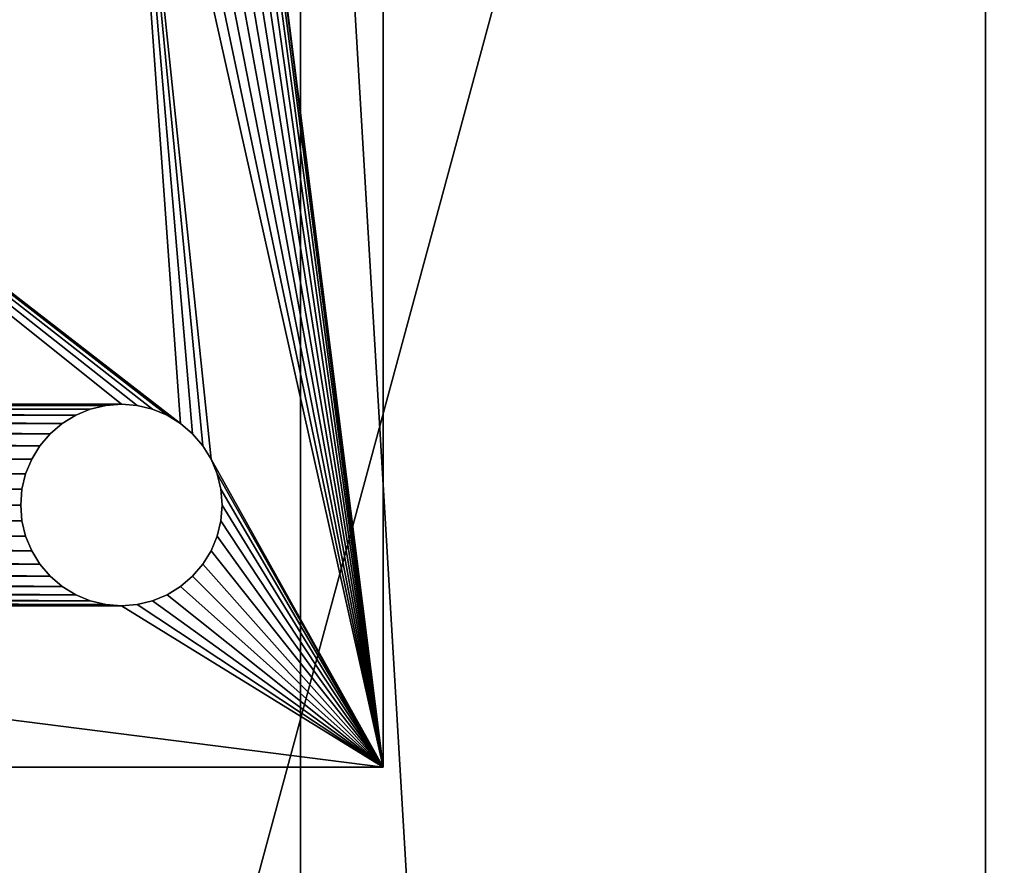
# Model space of a CAD drawing. Extents: x -220 to 258, y -200 to 200.
# Drawn here: x 193 to 217, y 115 to 136 of the extents above; entities that cross this region are included whole.
import ezdxf

# ---------------------------------------------------------------- set-up
doc = ezdxf.new("R2010")
doc.units = 0
doc.layers.get('0').update_dxf_attribs({"color": 13, "linetype": 'CONTINUOUS'})

# ---------------------------------------------------------------- blocks, each defined once
blk = doc.blocks.new('GROUP_12')
for p, q in [((380, 40, 104), (380, 357, 104)), ((380, 40, 21), (380, 357, 21))]:
    blk.add_line(p, q)
mesh = blk.add_polyface()
corners = [(400, 377, 11), (0, 20, 11), (0, 377, 11), (400, 20, 11)]
mesh.append_faces([[corners[k] for k in face] for face in [(0, 1, 2), (1, 0, 3)]], dxfattribs={"vtx0": -1})
mesh = blk.add_polyface()
corners = [(0, 20, 104), (20, 40, 104), (0, 377, 104), (400, 20, 104), (380, 40, 104), (380, 357, 104), (20, 357, 104), (400, 377, 104)]
mesh.append_faces([[corners[k] for k in face] for face in [(0, 1, 2), (1, 3, 4), (4, 3, 5), (2, 6, 7), (6, 2, 1), (7, 5, 3)]], dxfattribs={"vtx0": -1, "vtx1": -1})
mesh.append_faces([[corners[k] for k in face] for face in [(1, 0, 3), (7, 6, 5)]], dxfattribs={"vtx0": -1, "vtx2": -1})
mesh = blk.add_polyface()
corners = [(380, 40, 21), (20, 357, 21), (20, 40, 21), (380, 357, 21)]
mesh.append_faces([[corners[k] for k in face] for face in [(0, 1, 2), (1, 0, 3)]], dxfattribs={"vtx0": -1})
mesh = blk.add_polyface()
corners = [(380, 357, 104), (380, 40, 21), (380, 40, 104), (380, 357, 21)]
mesh.append_faces([[corners[k] for k in face] for face in [(0, 1, 2), (1, 0, 3)]], dxfattribs={"vtx0": -1})
blk = doc.blocks.new('DRAWER')
blk.add_blockref('GROUP_12', (0, 0))
blk = doc.blocks.new('GROUP_21')
for p, q in [((0, 380, 15), (380, 380, 15)), ((0, 380), (380, 380)), ((380, 380, 15), (380, 0, 15)), ((380, 380), (380, 0)), ((380, 380, 15), (380, 380)), ((315, 340, 15), (311.09, 339.69, 15)), ((315, 340), (311.09, 339.69)), ((318.91, 339.69, 15), (315, 340, 15)), ((318.91, 339.69), (315, 340)), ((315, 340, 15), (315, 340)), ((307.27, 338.78, 15), (303.65, 337.28, 15)), ((307.27, 338.78), (303.65, 337.28)), ((311.09, 339.69, 15), (307.27, 338.78, 15)), ((311.09, 339.69), (307.27, 338.78)), ((307.27, 338.78, 15), (307.27, 338.78)), ((311.09, 339.69, 15), (311.09, 339.69)), ((322.73, 338.78, 15), (318.91, 339.69, 15)), ((322.73, 338.78), (318.91, 339.69)), ((318.91, 339.69, 15), (318.91, 339.69)), ((326.35, 337.28, 15), (322.73, 338.78, 15)), ((326.35, 337.28), (322.73, 338.78)), ((322.73, 338.78, 15), (322.73, 338.78)), ((300.31, 335.23, 15), (297.32, 332.68, 15)), ((300.31, 335.23), (297.32, 332.68)), ((303.65, 337.28, 15), (300.31, 335.23, 15)), ((303.65, 337.28), (300.31, 335.23)), ((300.31, 335.23, 15), (300.31, 335.23)), ((303.65, 337.28, 15), (303.65, 337.28)), ((329.69, 335.23, 15), (326.35, 337.28, 15)), ((329.69, 335.23), (326.35, 337.28)), ((326.35, 337.28, 15), (326.35, 337.28)), ((332.68, 332.68, 15), (329.69, 335.23, 15)), ((332.68, 332.68), (329.69, 335.23)), ((329.69, 335.23, 15), (329.69, 335.23)), ((297.32, 332.68, 15), (294.77, 329.69, 15)), ((297.32, 332.68), (294.77, 329.69)), ((297.32, 332.68, 15), (297.32, 332.68)), ((335.23, 329.69, 15), (332.68, 332.68, 15)), ((335.23, 329.69), (332.68, 332.68)), ((332.68, 332.68, 15), (332.68, 332.68)), ((294.77, 329.69, 15), (292.72, 326.35, 15)), ((294.77, 329.69), (292.72, 326.35)), ((294.77, 329.69, 15), (294.77, 329.69)), ((337.28, 326.35, 15), (335.23, 329.69, 15)), ((337.28, 326.35), (335.23, 329.69)), ((335.23, 329.69, 15), (335.23, 329.69)), ((292.72, 326.35, 15), (291.22, 322.73, 15)), ((292.72, 326.35), (291.22, 322.73)), ((292.72, 326.35, 15), (292.72, 326.35)), ((338.78, 322.73, 15), (337.28, 326.35, 15)), ((338.78, 322.73), (337.28, 326.35)), ((337.28, 326.35, 15), (337.28, 326.35)), ((291.22, 322.73, 15), (290.31, 318.91, 15)), ((291.22, 322.73), (290.31, 318.91)), ((291.22, 322.73, 15), (291.22, 322.73)), ((339.69, 318.91, 15), (338.78, 322.73, 15)), ((339.69, 318.91), (338.78, 322.73)), ((338.78, 322.73, 15), (338.78, 322.73)), ((290.31, 318.91, 15), (290, 315, 15)), ((290.31, 318.91), (290, 315)), ((290.31, 318.91, 15), (290.31, 318.91)), ((340, 315, 15), (339.69, 318.91, 15)), ((340, 315), (339.69, 318.91)), ((339.69, 318.91, 15), (339.69, 318.91)), ((290, 315, 15), (290.31, 311.09, 15)), ((290, 315), (290.31, 311.09)), ((290, 315, 15), (290, 315)), ((339.69, 311.09, 15), (340, 315, 15)), ((339.69, 311.09), (340, 315)), ((340, 315, 15), (340, 315)), ((290.31, 311.09, 15), (291.22, 307.27, 15)), ((290.31, 311.09), (291.22, 307.27)), ((290.31, 311.09, 15), (290.31, 311.09)), ((338.78, 307.27, 15), (339.69, 311.09, 15)), ((338.78, 307.27), (339.69, 311.09)), ((339.69, 311.09, 15), (339.69, 311.09)), ((291.22, 307.27, 15), (292.72, 303.65, 15)), ((291.22, 307.27), (292.72, 303.65)), ((291.22, 307.27, 15), (291.22, 307.27)), ((337.28, 303.65, 15), (338.78, 307.27, 15)), ((337.28, 303.65), (338.78, 307.27)), ((338.78, 307.27, 15), (338.78, 307.27)), ((292.72, 303.65, 15), (294.77, 300.31, 15)), ((292.72, 303.65), (294.77, 300.31)), ((292.72, 303.65, 15), (292.72, 303.65)), ((335.23, 300.31, 15), (337.28, 303.65, 15)), ((335.23, 300.31), (337.28, 303.65)), ((337.28, 303.65, 15), (337.28, 303.65)), ((294.77, 300.31, 15), (297.32, 297.32, 15)), ((294.77, 300.31), (297.32, 297.32)), ((294.77, 300.31, 15), (294.77, 300.31)), ((332.68, 297.32, 15), (335.23, 300.31, 15)), ((332.68, 297.32), (335.23, 300.31)), ((335.23, 300.31, 15), (335.23, 300.31)), ((297.32, 297.32, 15), (300.31, 294.77, 15)), ((297.32, 297.32), (300.31, 294.77)), ((297.32, 297.32, 15), (297.32, 297.32)), ((329.69, 294.77, 15), (332.68, 297.32, 15)), ((329.69, 294.77), (332.68, 297.32)), ((332.68, 297.32, 15), (332.68, 297.32)), ((300.31, 294.77, 15), (303.65, 292.72, 15)), ((300.31, 294.77), (303.65, 292.72)), ((300.31, 294.77, 15), (300.31, 294.77)), ((326.35, 292.72, 15), (329.69, 294.77, 15)), ((326.35, 292.72), (329.69, 294.77)), ((329.69, 294.77, 15), (329.69, 294.77)), ((303.65, 292.72, 15), (307.27, 291.22, 15)), ((303.65, 292.72), (307.27, 291.22)), ((303.65, 292.72, 15), (303.65, 292.72)), ((307.27, 291.22, 15), (311.09, 290.31, 15)), ((307.27, 291.22), (311.09, 290.31)), ((307.27, 291.22, 15), (307.27, 291.22)), ((318.91, 290.31, 15), (322.73, 291.22, 15)), ((318.91, 290.31), (322.73, 291.22)), ((322.73, 291.22, 15), (326.35, 292.72, 15)), ((322.73, 291.22), (326.35, 292.72)), ((322.73, 291.22, 15), (322.73, 291.22)), ((326.35, 292.72, 15), (326.35, 292.72)), ((311.09, 290.31, 15), (315, 290, 15)), ((311.09, 290.31), (315, 290)), ((311.09, 290.31, 15), (311.09, 290.31)), ((315, 290, 15), (318.91, 290.31, 15)), ((315, 290), (318.91, 290.31)), ((315, 290, 15), (315, 290)), ((318.91, 290.31, 15), (318.91, 290.31))]:
    blk.add_line(p, q)
mesh = blk.add_polyface()
corners = [(290, 65, 15), (290.31, 311.09, 15), (290, 315, 15), (290.31, 68.91, 15), (291.22, 307.27, 15), (291.22, 72.73, 15), (292.72, 303.65, 15), (292.72, 76.35, 15), (294.77, 300.31, 15), (294.77, 79.69, 15), (297.32, 297.32, 15), (297.32, 82.68, 15), (300.31, 294.77, 15), (300.31, 85.23, 15), (303.65, 292.72, 15), (303.65, 87.28, 15), (307.27, 291.22, 15), (307.27, 88.78, 15), (311.09, 290.31, 15), (311.09, 89.69, 15), (315, 290, 15), (315, 90, 15), (318.91, 290.31, 15), (318.91, 89.69, 15), (322.73, 291.22, 15), (322.73, 88.78, 15), (326.35, 292.72, 15), (326.35, 87.28, 15), (329.69, 294.77, 15), (329.69, 85.23, 15), (332.68, 297.32, 15), (332.68, 82.68, 15), (335.23, 300.31, 15), (335.23, 79.69, 15), (337.28, 303.65, 15), (337.28, 76.35, 15), (338.78, 307.27, 15), (338.78, 72.73, 15), (339.69, 311.09, 15), (339.69, 68.91, 15), (340, 315, 15), (340, 65, 15), (0, 0, 15), (40, 65, 15), (40, 315, 15), (40.31, 61.09, 15), (41.22, 57.27, 15), (42.72, 53.65, 15), (44.77, 50.31, 15), (47.32, 47.32, 15), (50.31, 44.77, 15), (53.65, 42.72, 15), (57.27, 41.22, 15), (61.09, 40.31, 15), (380, 0, 15), (65, 40, 15), (68.91, 40.31, 15), (72.73, 41.22, 15), (76.35, 42.72, 15), (79.69, 44.77, 15), (82.68, 47.32, 15), (85.23, 50.31, 15), (87.28, 53.65, 15), (88.78, 57.27, 15), (89.69, 61.09, 15), (90, 65, 15), (303.65, 42.72, 15), (300.31, 44.77, 15), (297.32, 47.32, 15), (294.77, 50.31, 15), (292.72, 53.65, 15), (291.22, 57.27, 15), (290.31, 61.09, 15), (307.27, 41.22, 15), (311.09, 40.31, 15), (315, 40, 15), (318.91, 40.31, 15), (322.73, 41.22, 15), (326.35, 42.72, 15), (329.69, 44.77, 15), (332.68, 47.32, 15), (335.23, 50.31, 15), (337.28, 53.65, 15), (338.78, 57.27, 15), (339.69, 61.09, 15), (380, 380, 15), (0, 380, 15), (61.09, 339.69, 15), (57.27, 338.78, 15), (53.65, 337.28, 15), (50.31, 335.23, 15), (47.32, 332.68, 15), (44.77, 329.69, 15), (42.72, 326.35, 15), (41.22, 322.73, 15), (40.31, 318.91, 15), (65, 340, 15), (68.91, 339.69, 15), (72.73, 338.78, 15), (76.35, 337.28, 15), (79.69, 335.23, 15), (82.68, 332.68, 15), (85.23, 329.69, 15), (87.28, 326.35, 15), (88.78, 322.73, 15), (89.69, 318.91, 15), (90, 315, 15), (303.65, 337.28, 15), (300.31, 335.23, 15), (297.32, 332.68, 15), (294.77, 329.69, 15), (292.72, 326.35, 15), (291.22, 322.73, 15), (290.31, 318.91, 15), (307.27, 338.78, 15), (311.09, 339.69, 15), (315, 340, 15), (318.91, 339.69, 15), (322.73, 338.78, 15), (326.35, 337.28, 15), (329.69, 335.23, 15), (332.68, 332.68, 15), (335.23, 329.69, 15), (337.28, 326.35, 15), (338.78, 322.73, 15), (339.69, 318.91, 15), (40.31, 311.09, 15), (40.31, 68.91, 15), (41.22, 307.27, 15), (41.22, 72.73, 15), (42.72, 303.65, 15), (42.72, 76.35, 15), (44.77, 300.31, 15), (44.77, 79.69, 15), (47.32, 297.32, 15), (47.32, 82.68, 15), (50.31, 294.77, 15), (50.31, 85.23, 15), (53.65, 292.72, 15), (53.65, 87.28, 15), (57.27, 291.22, 15), (57.27, 88.78, 15), (61.09, 290.31, 15), (61.09, 89.69, 15), (65, 290, 15), (65, 90, 15), (68.91, 290.31, 15), (68.91, 89.69, 15), (72.73, 291.22, 15), (72.73, 88.78, 15), (76.35, 292.72, 15), (76.35, 87.28, 15), (79.69, 294.77, 15), (79.69, 85.23, 15), (82.68, 297.32, 15), (82.68, 82.68, 15), (85.23, 300.31, 15), (85.23, 79.69, 15), (87.28, 303.65, 15), (87.28, 76.35, 15), (88.78, 307.27, 15), (88.78, 72.73, 15), (89.69, 311.09, 15), (89.69, 68.91, 15)]
mesh.append_faces([[corners[k] for k in face] for face in [(1, 3, 4), (4, 5, 6), (6, 7, 8), (8, 9, 10), (10, 11, 12), (12, 13, 14), (14, 15, 16), (16, 17, 18), (18, 19, 20), (20, 21, 22), (22, 23, 24), (24, 25, 26), (26, 27, 28), (28, 29, 30), (30, 31, 32), (32, 33, 34), (34, 35, 36), (36, 37, 38), (38, 39, 40), (43, 42, 45), (45, 42, 46), (46, 42, 47), (47, 42, 48), (48, 42, 49), (49, 42, 50), (50, 42, 51), (51, 42, 52), (52, 42, 53), (53, 54, 55), (55, 54, 56), (56, 54, 57), (57, 54, 58), (58, 54, 59), (59, 54, 60), (60, 54, 61), (61, 54, 62), (62, 54, 63), (63, 54, 64), (64, 54, 65), (66, 54, 73), (73, 54, 74), (74, 54, 75), (75, 54, 76), (76, 54, 77), (77, 54, 78), (78, 54, 79), (79, 54, 80), (80, 54, 81), (81, 54, 82), (82, 54, 83), (83, 54, 84), (84, 54, 41), (86, 87, 85), (87, 86, 88), (88, 86, 89), (89, 86, 90), (90, 86, 91), (91, 86, 92), (92, 86, 93), (93, 86, 94), (94, 86, 95), (95, 42, 44), (107, 106, 108), (108, 106, 109), (109, 106, 110), (110, 65, 111), (111, 65, 112), (112, 65, 113), (113, 65, 2), (126, 127, 128), (128, 129, 130), (130, 131, 132), (132, 133, 134), (134, 135, 136), (136, 137, 138), (138, 139, 140), (140, 141, 142), (142, 143, 144), (144, 145, 146), (146, 147, 148), (148, 149, 150), (150, 151, 152), (152, 153, 154), (154, 155, 156), (156, 157, 158), (158, 159, 160), (160, 161, 162), (162, 163, 106)]], dxfattribs={"vtx0": -1, "vtx1": -1})
mesh.append_faces([[corners[k] for k in face] for face in [(42, 43, 44), (65, 54, 66), (65, 0, 2), (85, 106, 107), (110, 106, 65), (85, 40, 41)]], dxfattribs={"vtx0": -1, "vtx1": -1, "vtx2": -1})
mesh.append_faces([[corners[k] for k in face] for face in [(0, 1, 2), (1, 0, 3), (4, 3, 5), (6, 5, 7), (8, 7, 9), (10, 9, 11), (12, 11, 13), (14, 13, 15), (16, 15, 17), (18, 17, 19), (20, 19, 21), (22, 21, 23), (24, 23, 25), (26, 25, 27), (28, 27, 29), (30, 29, 31), (32, 31, 33), (34, 33, 35), (36, 35, 37), (38, 37, 39), (40, 39, 41), (53, 42, 54), (65, 66, 67), (65, 67, 68), (65, 68, 69), (65, 69, 70), (65, 70, 71), (65, 71, 72), (65, 72, 0), (41, 54, 85), (95, 86, 42), (85, 87, 96), (85, 96, 97), (85, 97, 98), (85, 98, 99), (85, 99, 100), (85, 100, 101), (85, 101, 102), (85, 102, 103), (85, 103, 104), (85, 104, 105), (85, 105, 106), (85, 107, 114), (85, 114, 115), (85, 115, 116), (85, 116, 117), (85, 117, 118), (85, 118, 119), (85, 119, 120), (85, 120, 121), (85, 121, 122), (85, 122, 123), (85, 123, 124), (85, 124, 125), (85, 125, 40), (43, 126, 44), (126, 43, 127), (128, 127, 129), (130, 129, 131), (132, 131, 133), (134, 133, 135), (136, 135, 137), (138, 137, 139), (140, 139, 141), (142, 141, 143), (144, 143, 145), (146, 145, 147), (148, 147, 149), (150, 149, 151), (152, 151, 153), (154, 153, 155), (156, 155, 157), (158, 157, 159), (160, 159, 161), (162, 161, 163), (106, 163, 65)]], dxfattribs={"vtx0": -1, "vtx2": -1})
mesh = blk.add_polyface()
corners = [(0, 380), (40.31, 318.91), (0, 0), (41.22, 322.73), (42.72, 326.35), (44.77, 329.69), (47.32, 332.68), (50.31, 335.23), (53.65, 337.28), (57.27, 338.78), (61.09, 339.69), (380, 380), (40, 315), (65, 340), (68.91, 339.69), (72.73, 338.78), (76.35, 337.28), (79.69, 335.23), (82.68, 332.68), (85.23, 329.69), (87.28, 326.35), (88.78, 322.73), (89.69, 318.91), (90, 315), (303.65, 337.28), (300.31, 335.23), (297.32, 332.68), (294.77, 329.69), (90, 65), (292.72, 326.35), (291.22, 322.73), (290.31, 318.91), (290, 315), (307.27, 338.78), (311.09, 339.69), (315, 340), (318.91, 339.69), (322.73, 338.78), (326.35, 337.28), (329.69, 335.23), (332.68, 332.68), (335.23, 329.69), (337.28, 326.35), (338.78, 322.73), (339.69, 318.91), (340, 315), (340, 65), (61.09, 40.31), (380, 0), (57.27, 41.22), (53.65, 42.72), (50.31, 44.77), (47.32, 47.32), (44.77, 50.31), (42.72, 53.65), (41.22, 57.27), (40.31, 61.09), (40, 65), (65, 40), (68.91, 40.31), (72.73, 41.22), (76.35, 42.72), (79.69, 44.77), (82.68, 47.32), (85.23, 50.31), (87.28, 53.65), (88.78, 57.27), (89.69, 61.09), (303.65, 42.72), (300.31, 44.77), (297.32, 47.32), (294.77, 50.31), (292.72, 53.65), (291.22, 57.27), (290.31, 61.09), (290, 65), (307.27, 41.22), (311.09, 40.31), (315, 40), (318.91, 40.31), (322.73, 41.22), (326.35, 42.72), (329.69, 44.77), (332.68, 47.32), (335.23, 50.31), (337.28, 53.65), (338.78, 57.27), (339.69, 61.09), (290.31, 311.09), (290.31, 68.91), (291.22, 307.27), (291.22, 72.73), (292.72, 303.65), (292.72, 76.35), (294.77, 300.31), (294.77, 79.69), (297.32, 297.32), (297.32, 82.68), (300.31, 294.77), (300.31, 85.23), (303.65, 292.72), (303.65, 87.28), (307.27, 291.22), (307.27, 88.78), (311.09, 290.31), (311.09, 89.69), (315, 290), (315, 90), (318.91, 290.31), (318.91, 89.69), (322.73, 291.22), (322.73, 88.78), (326.35, 292.72), (326.35, 87.28), (329.69, 294.77), (329.69, 85.23), (332.68, 297.32), (332.68, 82.68), (335.23, 300.31), (335.23, 79.69), (337.28, 303.65), (337.28, 76.35), (338.78, 307.27), (338.78, 72.73), (339.69, 311.09), (339.69, 68.91), (40.31, 311.09), (40.31, 68.91), (41.22, 307.27), (41.22, 72.73), (42.72, 303.65), (42.72, 76.35), (44.77, 300.31), (44.77, 79.69), (47.32, 297.32), (47.32, 82.68), (50.31, 294.77), (50.31, 85.23), (53.65, 292.72), (53.65, 87.28), (57.27, 291.22), (57.27, 88.78), (61.09, 290.31), (61.09, 89.69), (65, 290), (65, 90), (68.91, 290.31), (68.91, 89.69), (72.73, 291.22), (72.73, 88.78), (76.35, 292.72), (76.35, 87.28), (79.69, 294.77), (79.69, 85.23), (82.68, 297.32), (82.68, 82.68), (85.23, 300.31), (85.23, 79.69), (87.28, 303.65), (87.28, 76.35), (88.78, 307.27), (88.78, 72.73), (89.69, 311.09), (89.69, 68.91)]
mesh.append_faces([[corners[k] for k in face] for face in [(0, 1, 2), (1, 0, 3), (3, 0, 4), (4, 0, 5), (5, 0, 6), (6, 0, 7), (7, 0, 8), (8, 0, 9), (9, 0, 10), (10, 11, 13), (13, 11, 14), (14, 11, 15), (15, 11, 16), (16, 11, 17), (17, 11, 18), (18, 11, 19), (19, 11, 20), (20, 11, 21), (21, 11, 22), (22, 11, 23), (24, 11, 33), (33, 11, 34), (34, 11, 35), (35, 11, 36), (36, 11, 37), (37, 11, 38), (38, 11, 39), (39, 11, 40), (40, 11, 41), (41, 11, 42), (42, 11, 43), (43, 11, 44), (44, 11, 45), (2, 47, 48), (47, 2, 49), (49, 2, 50), (50, 2, 51), (51, 2, 52), (52, 2, 53), (53, 2, 54), (54, 2, 55), (55, 2, 56), (56, 2, 57), (68, 28, 69), (69, 28, 70), (70, 28, 71), (71, 28, 72), (72, 28, 73), (73, 28, 74), (74, 28, 75), (48, 46, 11), (88, 75, 32), (75, 88, 89), (89, 90, 91), (91, 92, 93), (93, 94, 95), (95, 96, 97), (97, 98, 99), (99, 100, 101), (101, 102, 103), (103, 104, 105), (105, 106, 107), (107, 108, 109), (109, 110, 111), (111, 112, 113), (113, 114, 115), (115, 116, 117), (117, 118, 119), (119, 120, 121), (121, 122, 123), (123, 124, 125), (125, 45, 46), (126, 57, 12), (57, 126, 127), (127, 128, 129), (129, 130, 131), (131, 132, 133), (133, 134, 135), (135, 136, 137), (137, 138, 139), (139, 140, 141), (141, 142, 143), (143, 144, 145), (145, 146, 147), (147, 148, 149), (149, 150, 151), (151, 152, 153), (153, 154, 155), (155, 156, 157), (157, 158, 159), (159, 160, 161), (161, 162, 163), (163, 23, 28)]], dxfattribs={"vtx0": -1, "vtx1": -1})
mesh.append_faces([[corners[k] for k in face] for face in [(23, 11, 24), (23, 27, 28), (45, 11, 46), (57, 2, 12), (48, 28, 68), (75, 28, 32)]], dxfattribs={"vtx0": -1, "vtx1": -1, "vtx2": -1})
mesh.append_faces([[corners[k] for k in face] for face in [(10, 0, 11), (2, 1, 12), (23, 24, 25), (23, 25, 26), (23, 26, 27), (28, 27, 29), (28, 29, 30), (28, 30, 31), (28, 31, 32), (48, 47, 58), (48, 58, 59), (48, 59, 60), (48, 60, 61), (48, 61, 62), (48, 62, 63), (48, 63, 64), (48, 64, 65), (48, 65, 66), (48, 66, 67), (48, 67, 28), (48, 68, 76), (48, 76, 77), (48, 77, 78), (48, 78, 79), (48, 79, 80), (48, 80, 81), (48, 81, 82), (48, 82, 83), (48, 83, 84), (48, 84, 85), (48, 85, 86), (48, 86, 87), (48, 87, 46), (89, 88, 90), (91, 90, 92), (93, 92, 94), (95, 94, 96), (97, 96, 98), (99, 98, 100), (101, 100, 102), (103, 102, 104), (105, 104, 106), (107, 106, 108), (109, 108, 110), (111, 110, 112), (113, 112, 114), (115, 114, 116), (117, 116, 118), (119, 118, 120), (121, 120, 122), (123, 122, 124), (125, 124, 45), (127, 126, 128), (129, 128, 130), (131, 130, 132), (133, 132, 134), (135, 134, 136), (137, 136, 138), (139, 138, 140), (141, 140, 142), (143, 142, 144), (145, 144, 146), (147, 146, 148), (149, 148, 150), (151, 150, 152), (153, 152, 154), (155, 154, 156), (157, 156, 158), (159, 158, 160), (161, 160, 162), (163, 162, 23)]], dxfattribs={"vtx0": -1, "vtx2": -1})
mesh = blk.add_polyface()
corners = [(0, 380, 15), (380, 380), (0, 380), (380, 380, 15)]
mesh.append_faces([[corners[k] for k in face] for face in [(0, 1, 2), (1, 0, 3)]], dxfattribs={"vtx0": -1})
mesh = blk.add_polyface()
corners = [(380, 380), (380, 0, 15), (380, 0), (380, 380, 15)]
mesh.append_faces([[corners[k] for k in face] for face in [(0, 1, 2), (1, 0, 3)]], dxfattribs={"vtx0": -1})
mesh = blk.add_polyface()
corners = [(315, 340, 15), (311.09, 339.69), (315, 340), (311.09, 339.69, 15)]
mesh.append_faces([[corners[k] for k in face] for face in [(0, 1, 2), (1, 0, 3)]], dxfattribs={"vtx0": -1})
mesh = blk.add_polyface()
corners = [(318.91, 339.69, 15), (315, 340), (318.91, 339.69), (315, 340, 15)]
mesh.append_faces([[corners[k] for k in face] for face in [(0, 1, 2), (1, 0, 3)]], dxfattribs={"vtx0": -1})
mesh = blk.add_polyface()
corners = [(307.27, 338.78, 15), (303.65, 337.28), (307.27, 338.78), (303.65, 337.28, 15)]
mesh.append_faces([[corners[k] for k in face] for face in [(0, 1, 2), (1, 0, 3)]], dxfattribs={"vtx0": -1})
mesh = blk.add_polyface()
corners = [(311.09, 339.69, 15), (307.27, 338.78), (311.09, 339.69), (307.27, 338.78, 15)]
mesh.append_faces([[corners[k] for k in face] for face in [(0, 1, 2), (1, 0, 3)]], dxfattribs={"vtx0": -1})
mesh = blk.add_polyface()
corners = [(322.73, 338.78, 15), (318.91, 339.69), (322.73, 338.78), (318.91, 339.69, 15)]
mesh.append_faces([[corners[k] for k in face] for face in [(0, 1, 2), (1, 0, 3)]], dxfattribs={"vtx0": -1})
mesh = blk.add_polyface()
corners = [(326.35, 337.28, 15), (322.73, 338.78), (326.35, 337.28), (322.73, 338.78, 15)]
mesh.append_faces([[corners[k] for k in face] for face in [(0, 1, 2), (1, 0, 3)]], dxfattribs={"vtx0": -1})
mesh = blk.add_polyface()
corners = [(300.31, 335.23, 15), (297.32, 332.68), (300.31, 335.23), (297.32, 332.68, 15)]
mesh.append_faces([[corners[k] for k in face] for face in [(0, 1, 2), (1, 0, 3)]], dxfattribs={"vtx0": -1})
mesh = blk.add_polyface()
corners = [(303.65, 337.28, 15), (300.31, 335.23), (303.65, 337.28), (300.31, 335.23, 15)]
mesh.append_faces([[corners[k] for k in face] for face in [(0, 1, 2), (1, 0, 3)]], dxfattribs={"vtx0": -1})
mesh = blk.add_polyface()
corners = [(329.69, 335.23, 15), (326.35, 337.28), (329.69, 335.23), (326.35, 337.28, 15)]
mesh.append_faces([[corners[k] for k in face] for face in [(0, 1, 2), (1, 0, 3)]], dxfattribs={"vtx0": -1})
mesh = blk.add_polyface()
corners = [(332.68, 332.68, 15), (329.69, 335.23), (332.68, 332.68), (329.69, 335.23, 15)]
mesh.append_faces([[corners[k] for k in face] for face in [(0, 1, 2), (1, 0, 3)]], dxfattribs={"vtx0": -1})
mesh = blk.add_polyface()
corners = [(297.32, 332.68), (294.77, 329.69, 15), (294.77, 329.69), (297.32, 332.68, 15)]
mesh.append_faces([[corners[k] for k in face] for face in [(0, 1, 2), (1, 0, 3)]], dxfattribs={"vtx0": -1})
mesh = blk.add_polyface()
corners = [(332.68, 332.68, 15), (335.23, 329.69), (335.23, 329.69, 15), (332.68, 332.68)]
mesh.append_faces([[corners[k] for k in face] for face in [(0, 1, 2), (1, 0, 3)]], dxfattribs={"vtx0": -1})
mesh = blk.add_polyface()
corners = [(294.77, 329.69), (292.72, 326.35, 15), (292.72, 326.35), (294.77, 329.69, 15)]
mesh.append_faces([[corners[k] for k in face] for face in [(0, 1, 2), (1, 0, 3)]], dxfattribs={"vtx0": -1})
mesh = blk.add_polyface()
corners = [(335.23, 329.69, 15), (337.28, 326.35), (337.28, 326.35, 15), (335.23, 329.69)]
mesh.append_faces([[corners[k] for k in face] for face in [(0, 1, 2), (1, 0, 3)]], dxfattribs={"vtx0": -1})
mesh = blk.add_polyface()
corners = [(292.72, 326.35), (291.22, 322.73, 15), (291.22, 322.73), (292.72, 326.35, 15)]
mesh.append_faces([[corners[k] for k in face] for face in [(0, 1, 2), (1, 0, 3)]], dxfattribs={"vtx0": -1})
mesh = blk.add_polyface()
corners = [(337.28, 326.35, 15), (338.78, 322.73), (338.78, 322.73, 15), (337.28, 326.35)]
mesh.append_faces([[corners[k] for k in face] for face in [(0, 1, 2), (1, 0, 3)]], dxfattribs={"vtx0": -1})
mesh = blk.add_polyface()
corners = [(291.22, 322.73), (290.31, 318.91, 15), (290.31, 318.91), (291.22, 322.73, 15)]
mesh.append_faces([[corners[k] for k in face] for face in [(0, 1, 2), (1, 0, 3)]], dxfattribs={"vtx0": -1})
mesh = blk.add_polyface()
corners = [(338.78, 322.73, 15), (339.69, 318.91), (339.69, 318.91, 15), (338.78, 322.73)]
mesh.append_faces([[corners[k] for k in face] for face in [(0, 1, 2), (1, 0, 3)]], dxfattribs={"vtx0": -1})
mesh = blk.add_polyface()
corners = [(290.31, 318.91), (290, 315, 15), (290, 315), (290.31, 318.91, 15)]
mesh.append_faces([[corners[k] for k in face] for face in [(0, 1, 2), (1, 0, 3)]], dxfattribs={"vtx0": -1})
mesh = blk.add_polyface()
corners = [(339.69, 318.91, 15), (340, 315), (340, 315, 15), (339.69, 318.91)]
mesh.append_faces([[corners[k] for k in face] for face in [(0, 1, 2), (1, 0, 3)]], dxfattribs={"vtx0": -1})
mesh = blk.add_polyface()
corners = [(290, 315), (290.31, 311.09, 15), (290.31, 311.09), (290, 315, 15)]
mesh.append_faces([[corners[k] for k in face] for face in [(0, 1, 2), (1, 0, 3)]], dxfattribs={"vtx0": -1})
mesh = blk.add_polyface()
corners = [(340, 315, 15), (339.69, 311.09), (339.69, 311.09, 15), (340, 315)]
mesh.append_faces([[corners[k] for k in face] for face in [(0, 1, 2), (1, 0, 3)]], dxfattribs={"vtx0": -1})
mesh = blk.add_polyface()
corners = [(290.31, 311.09), (291.22, 307.27, 15), (291.22, 307.27), (290.31, 311.09, 15)]
mesh.append_faces([[corners[k] for k in face] for face in [(0, 1, 2), (1, 0, 3)]], dxfattribs={"vtx0": -1})
mesh = blk.add_polyface()
corners = [(339.69, 311.09, 15), (338.78, 307.27), (338.78, 307.27, 15), (339.69, 311.09)]
mesh.append_faces([[corners[k] for k in face] for face in [(0, 1, 2), (1, 0, 3)]], dxfattribs={"vtx0": -1})
mesh = blk.add_polyface()
corners = [(291.22, 307.27), (292.72, 303.65, 15), (292.72, 303.65), (291.22, 307.27, 15)]
mesh.append_faces([[corners[k] for k in face] for face in [(0, 1, 2), (1, 0, 3)]], dxfattribs={"vtx0": -1})
mesh = blk.add_polyface()
corners = [(338.78, 307.27, 15), (337.28, 303.65), (337.28, 303.65, 15), (338.78, 307.27)]
mesh.append_faces([[corners[k] for k in face] for face in [(0, 1, 2), (1, 0, 3)]], dxfattribs={"vtx0": -1})
mesh = blk.add_polyface()
corners = [(292.72, 303.65), (294.77, 300.31, 15), (294.77, 300.31), (292.72, 303.65, 15)]
mesh.append_faces([[corners[k] for k in face] for face in [(0, 1, 2), (1, 0, 3)]], dxfattribs={"vtx0": -1})
mesh = blk.add_polyface()
corners = [(337.28, 303.65, 15), (335.23, 300.31), (335.23, 300.31, 15), (337.28, 303.65)]
mesh.append_faces([[corners[k] for k in face] for face in [(0, 1, 2), (1, 0, 3)]], dxfattribs={"vtx0": -1})
mesh = blk.add_polyface()
corners = [(294.77, 300.31), (297.32, 297.32, 15), (297.32, 297.32), (294.77, 300.31, 15)]
mesh.append_faces([[corners[k] for k in face] for face in [(0, 1, 2), (1, 0, 3)]], dxfattribs={"vtx0": -1})
mesh = blk.add_polyface()
corners = [(335.23, 300.31, 15), (332.68, 297.32), (332.68, 297.32, 15), (335.23, 300.31)]
mesh.append_faces([[corners[k] for k in face] for face in [(0, 1, 2), (1, 0, 3)]], dxfattribs={"vtx0": -1})
mesh = blk.add_polyface()
corners = [(297.32, 297.32, 15), (300.31, 294.77), (297.32, 297.32), (300.31, 294.77, 15)]
mesh.append_faces([[corners[k] for k in face] for face in [(0, 1, 2), (1, 0, 3)]], dxfattribs={"vtx0": -1})
mesh = blk.add_polyface()
corners = [(329.69, 294.77, 15), (332.68, 297.32), (329.69, 294.77), (332.68, 297.32, 15)]
mesh.append_faces([[corners[k] for k in face] for face in [(0, 1, 2), (1, 0, 3)]], dxfattribs={"vtx0": -1})
mesh = blk.add_polyface()
corners = [(300.31, 294.77, 15), (303.65, 292.72), (300.31, 294.77), (303.65, 292.72, 15)]
mesh.append_faces([[corners[k] for k in face] for face in [(0, 1, 2), (1, 0, 3)]], dxfattribs={"vtx0": -1})
mesh = blk.add_polyface()
corners = [(326.35, 292.72, 15), (329.69, 294.77), (326.35, 292.72), (329.69, 294.77, 15)]
mesh.append_faces([[corners[k] for k in face] for face in [(0, 1, 2), (1, 0, 3)]], dxfattribs={"vtx0": -1})
mesh = blk.add_polyface()
corners = [(303.65, 292.72, 15), (307.27, 291.22), (303.65, 292.72), (307.27, 291.22, 15)]
mesh.append_faces([[corners[k] for k in face] for face in [(0, 1, 2), (1, 0, 3)]], dxfattribs={"vtx0": -1})
mesh = blk.add_polyface()
corners = [(307.27, 291.22, 15), (311.09, 290.31), (307.27, 291.22), (311.09, 290.31, 15)]
mesh.append_faces([[corners[k] for k in face] for face in [(0, 1, 2), (1, 0, 3)]], dxfattribs={"vtx0": -1})
mesh = blk.add_polyface()
corners = [(318.91, 290.31, 15), (322.73, 291.22), (318.91, 290.31), (322.73, 291.22, 15)]
mesh.append_faces([[corners[k] for k in face] for face in [(0, 1, 2), (1, 0, 3)]], dxfattribs={"vtx0": -1})
mesh = blk.add_polyface()
corners = [(322.73, 291.22, 15), (326.35, 292.72), (322.73, 291.22), (326.35, 292.72, 15)]
mesh.append_faces([[corners[k] for k in face] for face in [(0, 1, 2), (1, 0, 3)]], dxfattribs={"vtx0": -1})
mesh = blk.add_polyface()
corners = [(311.09, 290.31, 15), (315, 290), (311.09, 290.31), (315, 290, 15)]
mesh.append_faces([[corners[k] for k in face] for face in [(0, 1, 2), (1, 0, 3)]], dxfattribs={"vtx0": -1})
mesh = blk.add_polyface()
corners = [(315, 290, 15), (318.91, 290.31), (315, 290), (318.91, 290.31, 15)]
mesh.append_faces([[corners[k] for k in face] for face in [(0, 1, 2), (1, 0, 3)]], dxfattribs={"vtx0": -1})
blk = doc.blocks.new('CASTOR')
at = {"color": 250, "xscale": 0.1, "yscale": 0.1, "zscale": 0.1, "rotation": 89.99999999999245}
blk.add_blockref('GROUP_21', (19, -19, -1.5), dxfattribs=at)
blk = doc.blocks.new('MOBILE_BOTTOM')
for p, q in [((105, -2), (105, 360)), ((105, -2, 25), (105, 360, 25))]:
    blk.add_line(p, q)
mesh = blk.add_polyface()
corners = [(105, 360), (7, -2), (7, 360), (105, -2)]
mesh.append_faces([[corners[k] for k in face] for face in [(0, 1, 2), (1, 0, 3)]], dxfattribs={"vtx0": -1})
mesh = blk.add_polyface()
corners = [(105, -2, 25), (7, 360, 25), (7, -2, 25), (105, 360, 25)]
mesh.append_faces([[corners[k] for k in face] for face in [(0, 1, 2), (1, 0, 3)]], dxfattribs={"vtx0": -1})
mesh = blk.add_polyface()
corners = [(105, 360), (105, -2, 25), (105, -2), (105, 360, 25)]
mesh.append_faces([[corners[k] for k in face] for face in [(0, 1, 2), (1, 0, 3)]], dxfattribs={"vtx0": -1})
blk = doc.blocks.new('GROUP_1')
for p, q in [((380, 40, 124), (380, 357, 124)), ((380, 40, 41), (380, 357, 41))]:
    blk.add_line(p, q)
mesh = blk.add_polyface()
corners = [(400, 377, 31), (0, 20, 31), (0, 377, 31), (400, 20, 31)]
mesh.append_faces([[corners[k] for k in face] for face in [(0, 1, 2), (1, 0, 3)]], dxfattribs={"vtx0": -1})
mesh = blk.add_polyface()
corners = [(0, 20, 124), (20, 40, 124), (0, 377, 124), (400, 20, 124), (380, 40, 124), (380, 357, 124), (20, 357, 124), (400, 377, 124)]
mesh.append_faces([[corners[k] for k in face] for face in [(0, 1, 2), (1, 3, 4), (4, 3, 5), (2, 6, 7), (6, 2, 1), (7, 5, 3)]], dxfattribs={"vtx0": -1, "vtx1": -1})
mesh.append_faces([[corners[k] for k in face] for face in [(1, 0, 3), (7, 6, 5)]], dxfattribs={"vtx0": -1, "vtx2": -1})
mesh = blk.add_polyface()
corners = [(380, 40, 41), (20, 357, 41), (20, 40, 41), (380, 357, 41)]
mesh.append_faces([[corners[k] for k in face] for face in [(0, 1, 2), (1, 0, 3)]], dxfattribs={"vtx0": -1})
mesh = blk.add_polyface()
corners = [(380, 357, 124), (380, 40, 41), (380, 40, 124), (380, 357, 41)]
mesh.append_faces([[corners[k] for k in face] for face in [(0, 1, 2), (1, 0, 3)]], dxfattribs={"vtx0": -1})
blk = doc.blocks.new('DRAWER_1')
blk.add_blockref('GROUP_1', (0, 0))
blk = doc.blocks.new('GROUP_2')
mesh = blk.add_polyface()
corners = [(394, 0, 18), (0, 454, 18), (0, 0, 18), (394, 454, 18)]
mesh.append_faces([[corners[k] for k in face] for face in [(0, 1, 2), (1, 0, 3)]], dxfattribs={"vtx0": -1})
mesh = blk.add_polyface()
corners = [(394, 454), (0, 0), (0, 454), (394, 0)]
mesh.append_faces([[corners[k] for k in face] for face in [(0, 1, 2), (1, 0, 3)]], dxfattribs={"vtx0": -1})
blk = doc.blocks.new('GROUP_4')
blk.add_blockref('GROUP_2', (2, 43, -25))

msp = doc.modelspace()

# ---------------------------------------------------------------- block references
at = {"color": 250, "rotation": 270}
msp.add_blockref('GROUP_4', (-260, 199, 607), dxfattribs=at)
at = {"color": 250}
for name, p in [('DRAWER', (-180, -198.5, 447)), ('DRAWER', (-180, -198.5, 311)), ('DRAWER', (-180, -198.5, 175)), ('DRAWER_1', (-180, -198.5, 39)), ('MOBILE_BOTTOM', (112, -179, 55))]:
    msp.add_blockref(name, p, dxfattribs=at)
at = {"color": 250, "zscale": 1.018518518518519, "rotation": 179.9999999979216}
msp.add_blockref('CASTOR', (183.05, 136, 55), dxfattribs=at)

doc.saveas('drawing.dxf')
